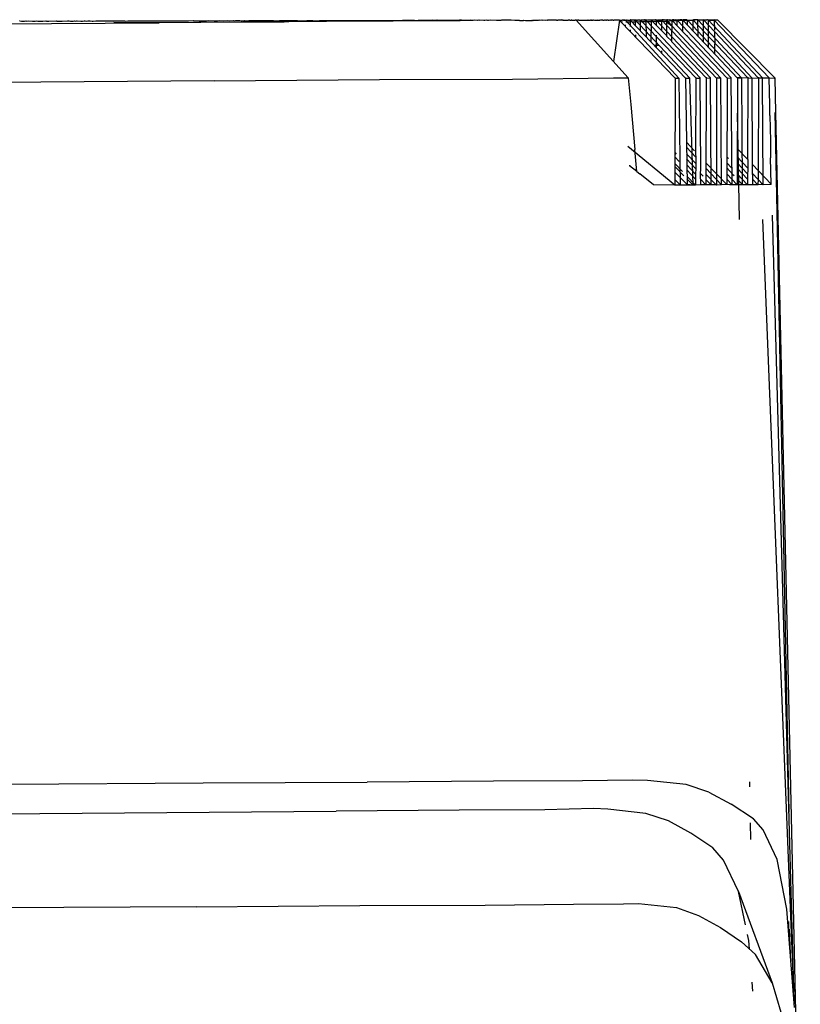
# Model space of a CAD drawing. Units: metres. Extents: x 8.2 to 34.9, y -4.2 to 12.7.
# Drawn here: x 34.7 to 34.9, y -1.3 to -1.1 of the extents above; entities that cross this region are included whole.
import ezdxf

# ---------------------------------------------------------------- set-up
doc = ezdxf.new("R2010")
doc.units = ezdxf.units.M
doc.layers.add('Edges', color=7, linetype='Continuous')

# ---------------------------------------------------------------- blocks, each defined once
blk = doc.blocks.new('f150ls')
at = {"layer": 'Edges'}
for p, q in [((8.35099, -0.34661), (8.35117, -0.34659)), ((8.35117, -0.34659), (8.35177, -0.34661)), ((8.35789, -0.3466), (8.35811, -0.34658)), ((8.35811, -0.34658), (8.35818, -0.3466)), ((8.35983, -0.34659), (8.35987, -0.34657)), ((8.35987, -0.34657), (8.35991, -0.34659)), ((8.35991, -0.34659), (8.36006, -0.34659)), ((8.36006, -0.34659), (8.36056, -0.34658)), ((8.36056, -0.34658), (8.36081, -0.34659)), ((8.36081, -0.34659), (8.36142, -0.34658)), ((8.36142, -0.34658), (8.36161, -0.34658)), ((8.36161, -0.34658), (8.3634, -0.34659)), ((8.3634, -0.34659), (8.36372, -0.34657)), ((8.36372, -0.34657), (8.36408, -0.34658)), ((8.36408, -0.34658), (8.36447, -0.34659)), ((8.36462, -0.34661), (8.36536, -0.34658)), ((8.36536, -0.34658), (8.36678, -0.34658)), ((8.36678, -0.34658), (8.36731, -0.34658)), ((8.36731, -0.34658), (8.36749, -0.34657)), ((8.36749, -0.34657), (8.36804, -0.34659)), ((8.36804, -0.34659), (8.36879, -0.34656)), ((8.36879, -0.34656), (8.36889, -0.34657)), ((8.36889, -0.34657), (8.36933, -0.34658)), ((8.36933, -0.34658), (8.36964, -0.34657)), ((8.36964, -0.34657), (8.37026, -0.34657)), ((8.37026, -0.34657), (8.37059, -0.34656)), ((8.37059, -0.34656), (8.37064, -0.34658)), ((8.37064, -0.34658), (8.3711, -0.34657)), ((8.3711, -0.34657), (8.37132, -0.34658)), ((8.37132, -0.34658), (8.37277, -0.34655)), ((8.37459, -0.34657), (8.37277, -0.34655)), ((8.37459, -0.34657), (8.37514, -0.34661)), ((8.37572, -0.34656), (8.37514, -0.34661)), ((8.37597, -0.34657), (8.37572, -0.34656)), ((8.37675, -0.34656), (8.37597, -0.34657)), ((8.3773, -0.34655), (8.37675, -0.34656)), ((8.37769, -0.3466), (8.3773, -0.34655)), ((8.37794, -0.34655), (8.37769, -0.3466)), ((8.37801, -0.34657), (8.37794, -0.34655)), ((8.37816, -0.34655), (8.37801, -0.34657)), ((8.37859, -0.34656), (8.37816, -0.34655)), ((8.3791, -0.34656), (8.37859, -0.34656)), ((8.37954, -0.3466), (8.3791, -0.34656)), ((8.38115, -0.34656), (8.37954, -0.3466)), ((8.38141, -0.34659), (8.38115, -0.34656)), ((8.38154, -0.34655), (8.38141, -0.34659)), ((8.38186, -0.34655), (8.38154, -0.34655)), ((8.38368, -0.34658), (8.38166, -0.34664)), ((8.38242, -0.34656), (8.38186, -0.34655)), ((8.38323, -0.34653), (8.38242, -0.34656)), ((8.38368, -0.34658), (8.38323, -0.34653)), ((8.3839, -0.34655), (8.38368, -0.34658)), ((8.38428, -0.34658), (8.3839, -0.34655)), ((8.38443, -0.34655), (8.38428, -0.34658)), ((8.38455, -0.34657), (8.38443, -0.34655)), ((8.38472, -0.34655), (8.38455, -0.34657)), ((8.38534, -0.34657), (8.38472, -0.34655)), ((8.3855, -0.34658), (8.38534, -0.34657)), ((8.3857, -0.34655), (8.3855, -0.34658)), ((8.38591, -0.34657), (8.3857, -0.34655)), ((8.38606, -0.34657), (8.38591, -0.34657)), ((8.38631, -0.34655), (8.38606, -0.34657)), ((8.38731, -0.34657), (8.38631, -0.34655)), ((8.38794, -0.34657), (8.38731, -0.34657)), ((8.38805, -0.34654), (8.38794, -0.34657)), ((8.38957, -0.34652), (8.38805, -0.34654)), ((8.39015, -0.34657), (8.38957, -0.34652)), ((8.39048, -0.34658), (8.39015, -0.34657)), ((8.39058, -0.34656), (8.39048, -0.34658)), ((8.39083, -0.34658), (8.39058, -0.34656)), ((8.39083, -0.34658), (8.39113, -0.34656)), ((8.39113, -0.34656), (8.39148, -0.34657)), ((8.39148, -0.34657), (8.39153, -0.34653)), ((8.39153, -0.34653), (8.39176, -0.34657)), ((8.39176, -0.34657), (8.39216, -0.34656)), ((8.39216, -0.34656), (8.39251, -0.34656)), ((8.39251, -0.34656), (8.39263, -0.34657)), ((8.39263, -0.34657), (8.39267, -0.34656)), ((8.39267, -0.34656), (8.39272, -0.34656)), ((8.39272, -0.34656), (8.39275, -0.34657)), ((8.39275, -0.34657), (8.39279, -0.34656)), ((8.39289, -0.34656), (8.39279, -0.34656)), ((8.39289, -0.34656), (8.39298, -0.34656)), ((8.39304, -0.34656), (8.39298, -0.34656)), ((8.39309, -0.34656), (8.39304, -0.34656)), ((8.39313, -0.34656), (8.39309, -0.34656)), ((8.39316, -0.34656), (8.39313, -0.34656)), ((8.39329, -0.34656), (8.39316, -0.34656)), ((8.39338, -0.34656), (8.39329, -0.34656)), ((8.39341, -0.34656), (8.39338, -0.34656)), ((8.39344, -0.34656), (8.39341, -0.34656)), ((8.3935, -0.34656), (8.39344, -0.34656)), ((8.39378, -0.34656), (8.3935, -0.34656)), ((8.394, -0.34652), (8.39378, -0.34656)), ((8.39403, -0.34656), (8.394, -0.34652)), ((8.3942, -0.34652), (8.39403, -0.34656)), ((8.39434, -0.34656), (8.3942, -0.34652)), ((8.39441, -0.34655), (8.39434, -0.34656)), ((8.3949, -0.34656), (8.39441, -0.34655)), ((8.39513, -0.34655), (8.3949, -0.34656)), ((8.39518, -0.34656), (8.39513, -0.34655)), ((8.39524, -0.34655), (8.39518, -0.34656)), ((8.39529, -0.34655), (8.39524, -0.34655)), ((8.39541, -0.34655), (8.39529, -0.34655)), ((8.39557, -0.34655), (8.39541, -0.34655)), ((8.39563, -0.34655), (8.39557, -0.34655)), ((8.39595, -0.34655), (8.39563, -0.34655)), ((8.39598, -0.34655), (8.39595, -0.34655)), ((8.39648, -0.34655), (8.39598, -0.34655)), ((8.39657, -0.34653), (8.39648, -0.34655)), ((8.39657, -0.34653), (8.39666, -0.34652)), ((8.39666, -0.34652), (8.39672, -0.34652)), ((8.39672, -0.34652), (8.39675, -0.34653)), ((8.39675, -0.34653), (8.39681, -0.34653)), ((8.39684, -0.34655), (8.39681, -0.34653)), ((8.39693, -0.34652), (8.39684, -0.34655)), ((8.39701, -0.34651), (8.39693, -0.34652)), ((8.39719, -0.34652), (8.39701, -0.34651)), ((8.39724, -0.34652), (8.39719, -0.34652)), ((8.39737, -0.34649), (8.39724, -0.34652)), ((8.39737, -0.34649), (8.39746, -0.34652)), ((8.39748, -0.34654), (8.39746, -0.34652)), ((8.39765, -0.34653), (8.39748, -0.34654)), ((8.39765, -0.34653), (8.39773, -0.34653)), ((8.39773, -0.34653), (8.39779, -0.34652)), ((8.39779, -0.34652), (8.39792, -0.34652)), ((8.39792, -0.34652), (8.39805, -0.34653)), ((8.39805, -0.34653), (8.39809, -0.34653)), ((8.39809, -0.34653), (8.39836, -0.34653)), ((8.39836, -0.34653), (8.39839, -0.34653)), ((8.39866, -0.34652), (8.39839, -0.34653)), ((8.39866, -0.34652), (8.39871, -0.34651)), ((8.39871, -0.34651), (8.39884, -0.34651)), ((8.39884, -0.34651), (8.39888, -0.34651)), ((8.39892, -0.34653), (8.39888, -0.34651)), ((8.39897, -0.34652), (8.39892, -0.34653)), ((8.39897, -0.34652), (8.39904, -0.34652)), ((8.39904, -0.34652), (8.39911, -0.34651)), ((8.39911, -0.34651), (8.39918, -0.34651)), ((8.39918, -0.34651), (8.39922, -0.34653)), ((8.39922, -0.34653), (8.39927, -0.34652)), ((8.39927, -0.34652), (8.39933, -0.34653)), ((8.39933, -0.34653), (8.39938, -0.34653)), ((8.39938, -0.34653), (8.39944, -0.34651)), ((8.39944, -0.34651), (8.39947, -0.34653)), ((8.39947, -0.34653), (8.3995, -0.34653)), ((8.39954, -0.34652), (8.3995, -0.34653)), ((8.39963, -0.34653), (8.39954, -0.34652)), ((8.39963, -0.34653), (8.39967, -0.34651)), ((8.40772, -0.35547), (8.39963, -0.34653)), ((8.39967, -0.34651), (8.39973, -0.34653)), ((8.39973, -0.34653), (8.39977, -0.34652)), ((8.39977, -0.34652), (8.39981, -0.3465)), ((8.39981, -0.3465), (8.39987, -0.34652)), ((8.40003, -0.34653), (8.39987, -0.34652)), ((8.40003, -0.34653), (8.40006, -0.34652)), ((8.40006, -0.34652), (8.40015, -0.34653)), ((8.40015, -0.34653), (8.40021, -0.34653)), ((8.40021, -0.34653), (8.40025, -0.34653)), ((8.40025, -0.34653), (8.40034, -0.34652)), ((8.40034, -0.34652), (8.40051, -0.34654)), ((8.40051, -0.34654), (8.40054, -0.34654)), ((8.40054, -0.34654), (8.40057, -0.34654)), ((8.40057, -0.34654), (8.40063, -0.34654)), ((8.40063, -0.34654), (8.40071, -0.34654)), ((8.40071, -0.34654), (8.40077, -0.34654)), ((8.40077, -0.34654), (8.40082, -0.34654)), ((8.40082, -0.34654), (8.40089, -0.34654)), ((8.40089, -0.34654), (8.40092, -0.34654)), ((8.40092, -0.34654), (8.40097, -0.34652)), ((8.40097, -0.34652), (8.40101, -0.34652)), ((8.40101, -0.34652), (8.40106, -0.34654)), ((8.40106, -0.34654), (8.40113, -0.34654)), ((8.40113, -0.34654), (8.40124, -0.34652)), ((8.40124, -0.34652), (8.4013, -0.34654)), ((8.4013, -0.34654), (8.40134, -0.34653)), ((8.40134, -0.34653), (8.40139, -0.34654)), ((8.40139, -0.34654), (8.40143, -0.34649)), ((8.40139, -0.34654), (8.40143, -0.34653)), ((8.40143, -0.34649), (8.4015, -0.34653)), ((8.40143, -0.34653), (8.4015, -0.34653)), ((8.4015, -0.34653), (8.40156, -0.34653)), ((8.40156, -0.34653), (8.40159, -0.34652)), ((8.40159, -0.34652), (8.40173, -0.34651)), ((8.40173, -0.34651), (8.40179, -0.34653)), ((8.40179, -0.34653), (8.40184, -0.3465)), ((8.40184, -0.3465), (8.4019, -0.34653)), ((8.4019, -0.34653), (8.40195, -0.34654)), ((8.40195, -0.34654), (8.40199, -0.34652)), ((8.40199, -0.34652), (8.40204, -0.34654)), ((8.40204, -0.34654), (8.40207, -0.34648)), ((8.40204, -0.34654), (8.40214, -0.34654)), ((8.40207, -0.34648), (8.4021, -0.34648)), ((8.4021, -0.34648), (8.40214, -0.34654)), ((8.40214, -0.34654), (8.4022, -0.34651)), ((8.4022, -0.34651), (8.40226, -0.34652)), ((8.40226, -0.34652), (8.40234, -0.3465)), ((8.40234, -0.3465), (8.4025, -0.34654)), ((8.4025, -0.34654), (8.40254, -0.34651)), ((8.40254, -0.34651), (8.40261, -0.34654)), ((8.40261, -0.34654), (8.40264, -0.34652)), ((8.40264, -0.34652), (8.4027, -0.34652)), ((8.4027, -0.34652), (8.40277, -0.34652)), ((8.40277, -0.34652), (8.40282, -0.34651)), ((8.40282, -0.34651), (8.40285, -0.34654)), ((8.40285, -0.34654), (8.40294, -0.34651)), ((8.40294, -0.34651), (8.40296, -0.34654)), ((8.40296, -0.34654), (8.40299, -0.34652)), ((8.40299, -0.34652), (8.40304, -0.3465)), ((8.40304, -0.3465), (8.40307, -0.34654)), ((8.40307, -0.34654), (8.40313, -0.34653)), ((8.40313, -0.34653), (8.40316, -0.34653)), ((8.40316, -0.34653), (8.40332, -0.34653)), ((8.40338, -0.34652), (8.40332, -0.34653)), ((8.40342, -0.34648), (8.40338, -0.34652)), ((8.40347, -0.34651), (8.40342, -0.34648)), ((8.40351, -0.34653), (8.40347, -0.34651)), ((8.40358, -0.34652), (8.40351, -0.34653)), ((8.40363, -0.34652), (8.40358, -0.34652)), ((8.40371, -0.34652), (8.40363, -0.34652)), ((8.40377, -0.34652), (8.40371, -0.34652)), ((8.40377, -0.34652), (8.40387, -0.34651)), ((8.40387, -0.34651), (8.40393, -0.34651)), ((8.40393, -0.34651), (8.40405, -0.3465)), ((8.40405, -0.3465), (8.40407, -0.34652)), ((8.40407, -0.34652), (8.4042, -0.3465)), ((8.4042, -0.3465), (8.40422, -0.34654)), ((8.40422, -0.34654), (8.40428, -0.34651)), ((8.40428, -0.34651), (8.40433, -0.34652)), ((8.40433, -0.34652), (8.40442, -0.3465)), ((8.40442, -0.3465), (8.40454, -0.3465)), ((8.40454, -0.3465), (8.4046, -0.34652)), ((8.4046, -0.34652), (8.40464, -0.34652)), ((8.40464, -0.34652), (8.40467, -0.34652)), ((8.40467, -0.34652), (8.4047, -0.34651)), ((8.4047, -0.34651), (8.40473, -0.34648)), ((8.40473, -0.34648), (8.4048, -0.34651)), ((8.4048, -0.34651), (8.40497, -0.3465)), ((8.40497, -0.3465), (8.405, -0.34654)), ((8.405, -0.34654), (8.40507, -0.34654)), ((8.40519, -0.34652), (8.40507, -0.34654)), ((8.40522, -0.34652), (8.40519, -0.34652)), ((8.40526, -0.34651), (8.40522, -0.34652)), ((8.40532, -0.34651), (8.40526, -0.34651)), ((8.40538, -0.34649), (8.40532, -0.34651)), ((8.40538, -0.34649), (8.4054, -0.34652)), ((8.4054, -0.34652), (8.40548, -0.34652)), ((8.40635, -0.34655), (8.40543, -0.35295)), ((8.40556, -0.34652), (8.40548, -0.34652)), ((8.40562, -0.34652), (8.40556, -0.34652)), ((8.40568, -0.34652), (8.40562, -0.34652)), ((8.40599, -0.34652), (8.40568, -0.34652)), ((8.40604, -0.34651), (8.40599, -0.34652)), ((8.40615, -0.34651), (8.40604, -0.34651)), ((8.40623, -0.34651), (8.40615, -0.34651)), ((8.40629, -0.34651), (8.40623, -0.34651)), ((8.40635, -0.34655), (8.40629, -0.34651)), ((8.40629, -0.34651), (8.40632, -0.34651)), ((8.40632, -0.34651), (8.40639, -0.34652)), ((8.40632, -0.34651), (8.40635, -0.34655)), ((8.40635, -0.34655), (8.40639, -0.34652)), ((8.40635, -0.34655), (8.40659, -0.3468)), ((8.40639, -0.34652), (8.40642, -0.34651)), ((8.40642, -0.34651), (8.40648, -0.34651)), ((8.40648, -0.34651), (8.40652, -0.34653)), ((8.40648, -0.34651), (8.40654, -0.34655)), ((8.40652, -0.34653), (8.40657, -0.34652)), ((8.40657, -0.34652), (8.40661, -0.34652)), ((8.40661, -0.34652), (8.40667, -0.34652)), ((8.40667, -0.34652), (8.40671, -0.34652)), ((8.40671, -0.34652), (8.40675, -0.34652)), ((8.40675, -0.34652), (8.4068, -0.34652)), ((8.40686, -0.34652), (8.4068, -0.34652)), ((8.4069, -0.34652), (8.40686, -0.34652)), ((8.40696, -0.34652), (8.4069, -0.34652)), ((8.407, -0.3465), (8.40696, -0.34652)), ((8.40696, -0.34652), (8.40703, -0.34652)), ((8.40703, -0.34652), (8.407, -0.3465)), ((8.40709, -0.34649), (8.40703, -0.34652)), ((8.40703, -0.34652), (8.40708, -0.34652)), ((8.40713, -0.34655), (8.40708, -0.34652)), ((8.40708, -0.34652), (8.40711, -0.34653)), ((8.40713, -0.34655), (8.40709, -0.34649)), ((8.40711, -0.34653), (8.40723, -0.34648)), ((8.40711, -0.34653), (8.40713, -0.34655)), ((8.40713, -0.34655), (8.40717, -0.34651)), ((8.40717, -0.34651), (8.40723, -0.34655)), ((8.40723, -0.34648), (8.40723, -0.34666)), ((8.40723, -0.34648), (8.41563, -0.35556)), ((8.40723, -0.34655), (8.4073, -0.34655)), ((8.4073, -0.34655), (8.40737, -0.34652)), ((8.40737, -0.34652), (8.40741, -0.34652)), ((8.40741, -0.34652), (8.40743, -0.3465)), ((8.40743, -0.3465), (8.40749, -0.34652)), ((8.40749, -0.34652), (8.40752, -0.3465)), ((8.40752, -0.3465), (8.4076, -0.34651)), ((8.4076, -0.34651), (8.40765, -0.34651)), ((8.40765, -0.34651), (8.4077, -0.34651)), ((8.4077, -0.34651), (8.40773, -0.34651)), ((8.40773, -0.34651), (8.40783, -0.34652)), ((8.40783, -0.34652), (8.40787, -0.34651)), ((8.40787, -0.34651), (8.40794, -0.34652)), ((8.40794, -0.34652), (8.40798, -0.3465)), ((8.40798, -0.3465), (8.40803, -0.34655)), ((8.40803, -0.34655), (8.40807, -0.3465)), ((8.40803, -0.34655), (8.40809, -0.34653)), ((8.40803, -0.34655), (8.40803, -0.34751)), ((8.40803, -0.34655), (8.41661, -0.35553)), ((8.40813, -0.3465), (8.40807, -0.3465)), ((8.40809, -0.34653), (8.40813, -0.3465)), ((8.40818, -0.34651), (8.40813, -0.3465)), ((8.40824, -0.34651), (8.40818, -0.34651)), ((8.40828, -0.34651), (8.40824, -0.34651)), ((8.40835, -0.34651), (8.40828, -0.34651)), ((8.40841, -0.34651), (8.40835, -0.34651)), ((8.40847, -0.34652), (8.40841, -0.34651)), ((8.4085, -0.34652), (8.40847, -0.34652)), ((8.40857, -0.34652), (8.4085, -0.34652)), ((8.40863, -0.34652), (8.40857, -0.34652)), ((8.40863, -0.34652), (8.40868, -0.34652)), ((8.40871, -0.34651), (8.40868, -0.34652)), ((8.40876, -0.34652), (8.40871, -0.34651)), ((8.40879, -0.3465), (8.40876, -0.34652)), ((8.40876, -0.34652), (8.4088, -0.34653)), ((8.40879, -0.3465), (8.4088, -0.34736)), ((8.40879, -0.3465), (8.41728, -0.35555)), ((8.4088, -0.34653), (8.40883, -0.3465)), ((8.40883, -0.3465), (8.40886, -0.3465)), ((8.40886, -0.3465), (8.40893, -0.3465)), ((8.40893, -0.3465), (8.40897, -0.34649)), ((8.40897, -0.34649), (8.40901, -0.34652)), ((8.40901, -0.34652), (8.40909, -0.34652)), ((8.40909, -0.34652), (8.40916, -0.34652)), ((8.40916, -0.34652), (8.40923, -0.3465)), ((8.40923, -0.3465), (8.40927, -0.3465)), ((8.40927, -0.3465), (8.40937, -0.3465)), ((8.40937, -0.3465), (8.4094, -0.3465)), ((8.4094, -0.3465), (8.40945, -0.3465)), ((8.40945, -0.3465), (8.40948, -0.3465)), ((8.40948, -0.3465), (8.40953, -0.3465)), ((8.40953, -0.3465), (8.40957, -0.3465)), ((8.40957, -0.3465), (8.40959, -0.34652)), ((8.40959, -0.34652), (8.40975, -0.34651)), ((8.40959, -0.34652), (8.40959, -0.34818)), ((8.40959, -0.34652), (8.40979, -0.34673)), ((8.40962, -0.34652), (8.4097, -0.34651)), ((8.40967, -0.34651), (8.4097, -0.34651)), ((8.40975, -0.34651), (8.4097, -0.34651)), ((8.40975, -0.34651), (8.40982, -0.34651)), ((8.40982, -0.34651), (8.40988, -0.3465)), ((8.40988, -0.3465), (8.40993, -0.3465)), ((8.40993, -0.3465), (8.40996, -0.3465)), ((8.40996, -0.3465), (8.41, -0.3465)), ((8.41, -0.3465), (8.41005, -0.3465)), ((8.41005, -0.3465), (8.41011, -0.3465)), ((8.41011, -0.3465), (8.41014, -0.3465)), ((8.41014, -0.3465), (8.41018, -0.3465)), ((8.41018, -0.3465), (8.41022, -0.3465)), ((8.41025, -0.34649), (8.41022, -0.3465)), ((8.41022, -0.3465), (8.41027, -0.34652)), ((8.41033, -0.3465), (8.41025, -0.34649)), ((8.41025, -0.34649), (8.4103, -0.34651)), ((8.41027, -0.34652), (8.41033, -0.3465)), ((8.41027, -0.34652), (8.4103, -0.34651)), ((8.4103, -0.34651), (8.41038, -0.34651)), ((8.41038, -0.34651), (8.41033, -0.3465)), ((8.41043, -0.34649), (8.41038, -0.34651)), ((8.41046, -0.34653), (8.41043, -0.34649)), ((8.41046, -0.34653), (8.41051, -0.3465)), ((8.41046, -0.34653), (8.41048, -0.34911)), ((8.41046, -0.34653), (8.41062, -0.34671)), ((8.41051, -0.3465), (8.41055, -0.3465)), ((8.41055, -0.3465), (8.4106, -0.34651)), ((8.4106, -0.34651), (8.41063, -0.3465)), ((8.41063, -0.3465), (8.41068, -0.34651)), ((8.41068, -0.34651), (8.41075, -0.3465)), ((8.41075, -0.3465), (8.41081, -0.3465)), ((8.41081, -0.3465), (8.41084, -0.34651)), ((8.41084, -0.34651), (8.41088, -0.34649)), ((8.41088, -0.34649), (8.41097, -0.3465)), ((8.41097, -0.3465), (8.411, -0.3465)), ((8.411, -0.3465), (8.41104, -0.3465)), ((8.41104, -0.3465), (8.41115, -0.3465)), ((8.41115, -0.3465), (8.41126, -0.34647)), ((8.41115, -0.3465), (8.41128, -0.34651)), ((8.41126, -0.34647), (8.41131, -0.34651)), ((8.41126, -0.34647), (8.41128, -0.34651)), ((8.41128, -0.34651), (8.41126, -0.34669)), ((8.41128, -0.34651), (8.41131, -0.34651)), ((8.41128, -0.34651), (8.41147, -0.34669)), ((8.41131, -0.34651), (8.41135, -0.34648)), ((8.41131, -0.34651), (8.41137, -0.3465)), ((8.41135, -0.34648), (8.41141, -0.3465)), ((8.41137, -0.3465), (8.41141, -0.3465)), ((8.41141, -0.3465), (8.41151, -0.3465)), ((8.41151, -0.3465), (8.41154, -0.3465)), ((8.41154, -0.3465), (8.41157, -0.34649)), ((8.41157, -0.34649), (8.41161, -0.3465)), ((8.41161, -0.3465), (8.41169, -0.34649)), ((8.41169, -0.34649), (8.41175, -0.3465)), ((8.41175, -0.3465), (8.41179, -0.3465)), ((8.41179, -0.3465), (8.41186, -0.34649)), ((8.41186, -0.34649), (8.41193, -0.3465)), ((8.41193, -0.3465), (8.41196, -0.34649)), ((8.41193, -0.3465), (8.412, -0.3465)), ((8.412, -0.3465), (8.41196, -0.34649)), ((8.41203, -0.34649), (8.412, -0.3465)), ((8.412, -0.3465), (8.41205, -0.34651)), ((8.41203, -0.34649), (8.41204, -0.34729)), ((8.41203, -0.34649), (8.41205, -0.34651)), ((8.41205, -0.34651), (8.41209, -0.3465)), ((8.41205, -0.34651), (8.42046, -0.3555)), ((8.41209, -0.3465), (8.41219, -0.34651)), ((8.41219, -0.34651), (8.41223, -0.34651)), ((8.41223, -0.34651), (8.41227, -0.34651)), ((8.41227, -0.34651), (8.41231, -0.3465)), ((8.41231, -0.3465), (8.41235, -0.3465)), ((8.41235, -0.3465), (8.41241, -0.34648)), ((8.41241, -0.34648), (8.41249, -0.3465)), ((8.41249, -0.3465), (8.41257, -0.3465)), ((8.41257, -0.3465), (8.4126, -0.34651)), ((8.4126, -0.34651), (8.41271, -0.34649)), ((8.41271, -0.34649), (8.41275, -0.3465)), ((8.41275, -0.3465), (8.4128, -0.3465)), ((8.4128, -0.3465), (8.41283, -0.3465)), ((8.41283, -0.3465), (8.41286, -0.3465)), ((8.41286, -0.3465), (8.41294, -0.3465)), ((8.41286, -0.3465), (8.41286, -0.34816)), ((8.41286, -0.3465), (8.42142, -0.35551)), ((8.41294, -0.3465), (8.41296, -0.34649)), ((8.41294, -0.3465), (8.41302, -0.3465)), ((8.41302, -0.3465), (8.41296, -0.34649)), ((8.41311, -0.34649), (8.41302, -0.3465)), ((8.41317, -0.3465), (8.41311, -0.34649)), ((8.41321, -0.34651), (8.41317, -0.3465)), ((8.41328, -0.3465), (8.41321, -0.34651)), ((8.41357, -0.34651), (8.41328, -0.3465)), ((8.41369, -0.3465), (8.41357, -0.34651)), ((8.41367, -0.34662), (8.41369, -0.3465)), ((8.41382, -0.3465), (8.41369, -0.3465)), ((8.41382, -0.34664), (8.41369, -0.3465)), ((8.41385, -0.34651), (8.41382, -0.3465)), ((8.41406, -0.34649), (8.41385, -0.34651)), ((8.41415, -0.34651), (8.41406, -0.34649)), ((8.41415, -0.34651), (8.41421, -0.3465)), ((8.41421, -0.3465), (8.41426, -0.34648)), ((8.41426, -0.34648), (8.4143, -0.34648)), ((8.4143, -0.34648), (8.41441, -0.34651)), ((8.41441, -0.34651), (8.41449, -0.34652)), ((8.41449, -0.34652), (8.41458, -0.3465)), ((8.41449, -0.34652), (8.42304, -0.35553)), ((8.41449, -0.34652), (8.41449, -0.34736)), ((8.41472, -0.34648), (8.41458, -0.3465)), ((8.41479, -0.3465), (8.41472, -0.34648)), ((8.41502, -0.34651), (8.41479, -0.3465)), ((8.41505, -0.34647), (8.41502, -0.34651)), ((8.41521, -0.34651), (8.41505, -0.34647)), ((8.4153, -0.34652), (8.41521, -0.34651)), ((8.41557, -0.34649), (8.4153, -0.34652)), ((8.4153, -0.34737), (8.4153, -0.34652)), ((8.41536, -0.34659), (8.4153, -0.34652)), ((8.41536, -0.34659), (8.4153, -0.34663)), ((8.4154, -0.34663), (8.41536, -0.34659)), ((8.4156, -0.34651), (8.41557, -0.34649)), ((8.4157, -0.34648), (8.4156, -0.34651)), ((8.41592, -0.34648), (8.4157, -0.34648)), ((8.41603, -0.34648), (8.41592, -0.34648)), ((8.41603, -0.34648), (8.41612, -0.34647)), ((8.41612, -0.34647), (8.41622, -0.34646)), ((8.41612, -0.34647), (8.41616, -0.34651)), ((8.41614, -0.34651), (8.41612, -0.34647)), ((8.41616, -0.34658), (8.41612, -0.34661)), ((8.41614, -0.34651), (8.41622, -0.34646)), ((8.41616, -0.34651), (8.41614, -0.34651)), ((8.41634, -0.34649), (8.41616, -0.34651)), ((8.41616, -0.34651), (8.41616, -0.34658)), ((8.41616, -0.34651), (8.41622, -0.34657)), ((8.41634, -0.34649), (8.41622, -0.34646)), ((8.41625, -0.34661), (8.41622, -0.34657)), ((8.41698, -0.34658), (8.41625, -0.34661)), ((8.41645, -0.34648), (8.41634, -0.34649)), ((8.41649, -0.34648), (8.41645, -0.34648)), ((8.41656, -0.34647), (8.41649, -0.34648)), ((8.4166, -0.3465), (8.41656, -0.34647)), ((8.41664, -0.34647), (8.4166, -0.3465)), ((8.41679, -0.34648), (8.41664, -0.34647)), ((8.41679, -0.34648), (8.41692, -0.34651)), ((8.41692, -0.34651), (8.41773, -0.34649)), ((8.41692, -0.34732), (8.41692, -0.34651)), ((8.41692, -0.34651), (8.41775, -0.34651)), ((8.41696, -0.34656), (8.41692, -0.34651)), ((8.41773, -0.34657), (8.41696, -0.34656)), ((8.41698, -0.34658), (8.41696, -0.34656)), ((8.41773, -0.34657), (8.41698, -0.34658)), ((8.42531, -0.35552), (8.41698, -0.34658)), ((8.41773, -0.34649), (8.41773, -0.34654)), ((8.41773, -0.34649), (8.41782, -0.3465)), ((8.41773, -0.34654), (8.41773, -0.34657)), ((8.41779, -0.34654), (8.41773, -0.34657)), ((8.41773, -0.34654), (8.41779, -0.34654)), ((8.41773, -0.34657), (8.41773, -0.34817)), ((8.41781, -0.34657), (8.41773, -0.34657)), ((8.41775, -0.34651), (8.41782, -0.3465)), ((8.41841, -0.3465), (8.41779, -0.34654)), ((8.42625, -0.35548), (8.41779, -0.34654)), ((8.41841, -0.3465), (8.41781, -0.34657)), ((8.41841, -0.3465), (8.41782, -0.3465)), ((8.41852, -0.34649), (8.41841, -0.3465)), ((8.41852, -0.34653), (8.41849, -0.34649)), ((8.41852, -0.34653), (8.41852, -0.34649)), ((8.41854, -0.34902), (8.41852, -0.34653)), ((8.41858, -0.34655), (8.41852, -0.34653)), ((8.41935, -0.34646), (8.41858, -0.34655)), ((8.41935, -0.34651), (8.41858, -0.34655)), ((8.42692, -0.35552), (8.41858, -0.34655)), ((8.41935, -0.34646), (8.41934, -0.34987)), ((8.41935, -0.34646), (8.4194, -0.34651)), ((8.41935, -0.34651), (8.41938, -0.34649)), ((8.4195, -0.34651), (8.41935, -0.34651)), ((8.41935, -0.34651), (8.41942, -0.34653)), ((8.4194, -0.34651), (8.41939, -0.34646)), ((8.4194, -0.34651), (8.41948, -0.34649)), ((8.4194, -0.34651), (8.41942, -0.34653)), ((8.41942, -0.34653), (8.42786, -0.35546)), ((8.41952, -0.34653), (8.41948, -0.34649)), ((8.41954, -0.34655), (8.4195, -0.34651)), ((8.41952, -0.34653), (8.41992, -0.3465)), ((8.41992, -0.3465), (8.41954, -0.34655)), ((8.41995, -0.3465), (8.41992, -0.3465)), ((8.42003, -0.34646), (8.41995, -0.3465)), ((8.42015, -0.34651), (8.42003, -0.34646)), ((8.42854, -0.35548), (8.42015, -0.34651)), ((8.42016, -0.34717), (8.42018, -0.34653)), ((8.42103, -0.34648), (8.42018, -0.34653)), ((8.42018, -0.34653), (8.42103, -0.34652)), ((8.42103, -0.34648), (8.4215, -0.34648)), ((8.42103, -0.34652), (8.42103, -0.34648)), ((8.42103, -0.34652), (8.4215, -0.34648)), ((8.42955, -0.3555), (8.42103, -0.34652)), ((8.42103, -0.34652), (8.42107, -0.34809)), ((8.4215, -0.34648), (8.42158, -0.34648)), ((8.42158, -0.34648), (8.4305, -0.35551)), ((8.29734, -0.34715), (8.33496, -0.34693)), ((8.31334, -0.34669), (8.31336, -0.34665)), ((8.31336, -0.34665), (8.31361, -0.34668)), ((8.31361, -0.34668), (8.31391, -0.34667)), ((8.31391, -0.34667), (8.31395, -0.34667)), ((8.31395, -0.34667), (8.3141, -0.34667)), ((8.3141, -0.34667), (8.31429, -0.34666)), ((8.31429, -0.34666), (8.31442, -0.34668)), ((8.31442, -0.34668), (8.31477, -0.34666)), ((8.31477, -0.34666), (8.31535, -0.34668)), ((8.31535, -0.34668), (8.31553, -0.34667)), ((8.31553, -0.34667), (8.31573, -0.34668)), ((8.31573, -0.34668), (8.31594, -0.34666)), ((8.31594, -0.34666), (8.31616, -0.34668)), ((8.31616, -0.34668), (8.31685, -0.34669)), ((8.31685, -0.34669), (8.31694, -0.34667)), ((8.31694, -0.34667), (8.31739, -0.34666)), ((8.31739, -0.34666), (8.31749, -0.34668)), ((8.31749, -0.34668), (8.31757, -0.34669)), ((8.31757, -0.34669), (8.31769, -0.34668)), ((8.31769, -0.34668), (8.31787, -0.34669)), ((8.31787, -0.34669), (8.31908, -0.34666)), ((8.31908, -0.34666), (8.31913, -0.34667)), ((8.31913, -0.34667), (8.31995, -0.34668)), ((8.31995, -0.34668), (8.32074, -0.34666)), ((8.32074, -0.34666), (8.32078, -0.34665)), ((8.32078, -0.34665), (8.32104, -0.34665)), ((8.32104, -0.34665), (8.32122, -0.34667)), ((8.32122, -0.34667), (8.32164, -0.34667)), ((8.32164, -0.34667), (8.32185, -0.34666)), ((8.32185, -0.34666), (8.32194, -0.34667)), ((8.32194, -0.34667), (8.32197, -0.34667)), ((8.32197, -0.34667), (8.32218, -0.34666)), ((8.32218, -0.34666), (8.32224, -0.34665)), ((8.32224, -0.34665), (8.32284, -0.34668)), ((8.32284, -0.34668), (8.32311, -0.34668)), ((8.32311, -0.34668), (8.32335, -0.34665)), ((8.32335, -0.34665), (8.3235, -0.34666)), ((8.3235, -0.34666), (8.3237, -0.34667)), ((8.3237, -0.34667), (8.32393, -0.34665)), ((8.32393, -0.34665), (8.32407, -0.34666)), ((8.32407, -0.34666), (8.32422, -0.34663)), ((8.32422, -0.34663), (8.32428, -0.34665)), ((8.32428, -0.34665), (8.32461, -0.34667)), ((8.32461, -0.34667), (8.32474, -0.34667)), ((8.32474, -0.34667), (8.32513, -0.34666)), ((8.32513, -0.34666), (8.32546, -0.34665)), ((8.32546, -0.34665), (8.32594, -0.34666)), ((8.32594, -0.34666), (8.32734, -0.34663)), ((8.32734, -0.34663), (8.3275, -0.34665)), ((8.3275, -0.34665), (8.32781, -0.34664)), ((8.32781, -0.34664), (8.32789, -0.34665)), ((8.32789, -0.34665), (8.32796, -0.34667)), ((8.32796, -0.34667), (8.32805, -0.34666)), ((8.32796, -0.3469), (8.35438, -0.34677)), ((8.32805, -0.34666), (8.32923, -0.34665)), ((8.32923, -0.34665), (8.32948, -0.34665)), ((8.32948, -0.34665), (8.32958, -0.34666)), ((8.32958, -0.34666), (8.32971, -0.34667)), ((8.32971, -0.34667), (8.33013, -0.34664)), ((8.33013, -0.34664), (8.33128, -0.34664)), ((8.33128, -0.34664), (8.33137, -0.34666)), ((8.33137, -0.34666), (8.33145, -0.34664)), ((8.33145, -0.34664), (8.3322, -0.34666)), ((8.3322, -0.34666), (8.3323, -0.34664)), ((8.3323, -0.34664), (8.33234, -0.34665)), ((8.33234, -0.34665), (8.33267, -0.34664)), ((8.33267, -0.34664), (8.3327, -0.34666)), ((8.3327, -0.34666), (8.33423, -0.34662)), ((8.33423, -0.34662), (8.33498, -0.34665)), ((8.35438, -0.34677), (8.33496, -0.34693)), ((8.33498, -0.34665), (8.3351, -0.34664)), ((8.3351, -0.34664), (8.33671, -0.34664)), ((8.33671, -0.34664), (8.33683, -0.34663)), ((8.33683, -0.34663), (8.33737, -0.34663)), ((8.33737, -0.34663), (8.3375, -0.34664)), ((8.3375, -0.34664), (8.33783, -0.34663)), ((8.33783, -0.34663), (8.33792, -0.34664)), ((8.33792, -0.34664), (8.33795, -0.34663)), ((8.33795, -0.34663), (8.33814, -0.34664)), ((8.33814, -0.34664), (8.33901, -0.34664)), ((8.33901, -0.34664), (8.33918, -0.34663)), ((8.33918, -0.34663), (8.33954, -0.34663)), ((8.33954, -0.34663), (8.34023, -0.34661)), ((8.34023, -0.34661), (8.34031, -0.34664)), ((8.34031, -0.34664), (8.34063, -0.34664)), ((8.34063, -0.34664), (8.34073, -0.34663)), ((8.34073, -0.34663), (8.34192, -0.34662)), ((8.34192, -0.34662), (8.34203, -0.34662)), ((8.34203, -0.34662), (8.34208, -0.34663)), ((8.34208, -0.34663), (8.34216, -0.34663)), ((8.34216, -0.34663), (8.34222, -0.34664)), ((8.34222, -0.34664), (8.34231, -0.34662)), ((8.34231, -0.34662), (8.34259, -0.34661)), ((8.34259, -0.34661), (8.34348, -0.34662)), ((8.34348, -0.34662), (8.344, -0.34663)), ((8.344, -0.34663), (8.34426, -0.3466)), ((8.34426, -0.3466), (8.34501, -0.34662)), ((8.34501, -0.34662), (8.34557, -0.34661)), ((8.34557, -0.34661), (8.34584, -0.34663)), ((8.34584, -0.34663), (8.3465, -0.34661)), ((8.3465, -0.34661), (8.34662, -0.34662)), ((8.34662, -0.34662), (8.34682, -0.34661)), ((8.34682, -0.34661), (8.34751, -0.34661)), ((8.34751, -0.34661), (8.3477, -0.34664)), ((8.3477, -0.34664), (8.34777, -0.34662)), ((8.34777, -0.34662), (8.34814, -0.34661)), ((8.34814, -0.34661), (8.34831, -0.34662)), ((8.34831, -0.34662), (8.34877, -0.34662)), ((8.34877, -0.34662), (8.34892, -0.3466)), ((8.34892, -0.3466), (8.34973, -0.3466)), ((8.34973, -0.3466), (8.35064, -0.34661)), ((8.35064, -0.34661), (8.35099, -0.34661)), ((8.35177, -0.34661), (8.35205, -0.3466)), ((8.35205, -0.3466), (8.35212, -0.3466)), ((8.35212, -0.3466), (8.35225, -0.34661)), ((8.35225, -0.34661), (8.35244, -0.34659)), ((8.35244, -0.34659), (8.35254, -0.34661)), ((8.35254, -0.34661), (8.35264, -0.34659)), ((8.35264, -0.34659), (8.35279, -0.34663)), ((8.35279, -0.34663), (8.35364, -0.3466)), ((8.35364, -0.3466), (8.35389, -0.34661)), ((8.35389, -0.34661), (8.3548, -0.3466)), ((8.35507, -0.34677), (8.35438, -0.34677)), ((8.3548, -0.3466), (8.35501, -0.3466)), ((8.35501, -0.3466), (8.35507, -0.3466)), ((8.35507, -0.3466), (8.35556, -0.3466)), ((8.36095, -0.34672), (8.35507, -0.34677)), ((8.35556, -0.3466), (8.35642, -0.3466)), ((8.35642, -0.3466), (8.35663, -0.34663)), ((8.35663, -0.34663), (8.35789, -0.3466)), ((8.35818, -0.3466), (8.35841, -0.3466)), ((8.35841, -0.3466), (8.35876, -0.3466)), ((8.35876, -0.3466), (8.3589, -0.34662)), ((8.3589, -0.34662), (8.35983, -0.34659)), ((8.38166, -0.34664), (8.36095, -0.34672)), ((8.36447, -0.34659), (8.36462, -0.34661)), ((8.40659, -0.3468), (8.41501, -0.35554)), ((8.40662, -0.34683), (8.40678, -0.3468)), ((8.40678, -0.3468), (8.40681, -0.34683)), ((8.40724, -0.34725), (8.40724, -0.34747)), ((8.40735, -0.34678), (8.40738, -0.34681)), ((8.40738, -0.34681), (8.40751, -0.34678)), ((8.40754, -0.34681), (8.40812, -0.3468)), ((8.40802, -0.34804), (8.40802, -0.34828)), ((8.40803, -0.3468), (8.40811, -0.34677)), ((8.40826, -0.34679), (8.4088, -0.34678)), ((8.4088, -0.34678), (8.40902, -0.34675)), ((8.40905, -0.34677), (8.40959, -0.34676)), ((8.40959, -0.34676), (8.40979, -0.34673)), ((8.40979, -0.34673), (8.40982, -0.34676)), ((8.40982, -0.34676), (8.41046, -0.34674)), ((8.40982, -0.34676), (8.41822, -0.35549)), ((8.41046, -0.34674), (8.41062, -0.34671)), ((8.41062, -0.34671), (8.41889, -0.3555)), ((8.41065, -0.34674), (8.41135, -0.34672)), ((8.41126, -0.34673), (8.41124, -0.34991)), ((8.41126, -0.34673), (8.41134, -0.34669)), ((8.41126, -0.34669), (8.41126, -0.34673)), ((8.41147, -0.34669), (8.4115, -0.34672)), ((8.4115, -0.34672), (8.41204, -0.34671)), ((8.4115, -0.34672), (8.41286, -0.34816)), ((8.41204, -0.34671), (8.4122, -0.34667)), ((8.41223, -0.3467), (8.41286, -0.34669)), ((8.41286, -0.34669), (8.413, -0.34664)), ((8.41304, -0.34668), (8.41355, -0.34668)), ((8.41367, -0.34662), (8.41355, -0.34668)), ((8.41355, -0.34668), (8.41369, -0.34667)), ((8.41355, -0.34668), (8.41449, -0.34742)), ((8.41367, -0.34662), (8.41369, -0.34667)), ((8.41369, -0.34667), (8.41382, -0.34664)), ((8.41371, -0.34905), (8.41369, -0.34667)), ((8.41385, -0.34667), (8.41382, -0.34664)), ((8.41385, -0.34667), (8.41411, -0.34666)), ((8.41449, -0.34736), (8.41385, -0.34667)), ((8.41426, -0.34663), (8.41411, -0.34666)), ((8.41428, -0.34666), (8.41426, -0.34663)), ((8.41441, -0.34665), (8.41428, -0.34666)), ((8.41449, -0.34661), (8.41441, -0.34665)), ((8.41441, -0.34665), (8.41449, -0.34665)), ((8.41449, -0.34736), (8.41449, -0.34822)), ((8.42207, -0.35551), (8.41449, -0.34742)), ((8.4153, -0.34663), (8.41461, -0.34665)), ((8.41617, -0.34661), (8.4154, -0.34663)), ((8.4154, -0.34663), (8.42369, -0.3555)), ((8.41612, -0.34661), (8.41611, -0.34823)), ((8.41625, -0.34661), (8.42467, -0.35551)), ((8.42018, -0.35076), (8.42016, -0.34731)), ((8.40882, -0.34883), (8.40882, -0.34911)), ((8.41205, -0.34884), (8.41206, -0.35041)), ((8.41286, -0.34816), (8.41371, -0.34896)), ((8.41371, -0.34905), (8.41449, -0.34978)), ((8.41449, -0.34988), (8.41449, -0.34822)), ((8.41693, -0.34909), (8.41693, -0.34892)), ((8.42107, -0.34828), (8.42113, -0.35025)), ((8.41172, -0.35042), (8.41246, -0.35041)), ((8.41177, -0.35047), (8.41206, -0.35046)), ((8.41206, -0.35041), (8.41206, -0.35046)), ((8.41206, -0.35046), (8.41246, -0.35041)), ((8.41206, -0.35046), (8.41207, -0.35078)), ((8.41249, -0.35044), (8.41257, -0.35041)), ((8.41249, -0.35044), (8.41258, -0.35044)), ((8.41449, -0.34988), (8.4198, -0.3555)), ((8.42115, -0.35179), (8.42113, -0.35025)), ((8.41286, -0.35127), (8.41286, -0.3516)), ((8.34348, -0.35595), (8.36916, -0.35572)), ((8.36916, -0.35572), (8.38978, -0.35566)), ((8.38978, -0.35566), (8.40541, -0.35549)), ((8.40541, -0.35549), (8.40772, -0.35547)), ((8.40772, -0.35547), (8.40813, -0.35962)), ((8.41501, -0.35554), (8.41495, -0.3721)), ((8.41507, -0.35551), (8.41501, -0.35554)), ((8.41507, -0.35551), (8.41551, -0.35555)), ((8.41563, -0.35556), (8.41551, -0.35555)), ((8.4158, -0.37212), (8.41563, -0.35556)), ((8.41666, -0.35554), (8.41661, -0.35553)), ((8.41661, -0.35553), (8.41683, -0.37201)), ((8.41666, -0.35554), (8.41717, -0.35552)), ((8.41728, -0.35555), (8.41717, -0.35552)), ((8.41776, -0.3721), (8.41728, -0.35555)), ((8.41822, -0.35549), (8.41816, -0.36726)), ((8.41828, -0.35554), (8.41822, -0.35549)), ((8.41828, -0.35554), (8.41874, -0.35554)), ((8.41889, -0.3555), (8.41874, -0.35554)), ((8.41895, -0.36963), (8.41889, -0.3555)), ((8.4198, -0.3555), (8.41976, -0.37208)), ((8.4199, -0.35548), (8.4198, -0.3555)), ((8.4199, -0.35548), (8.42037, -0.35551)), ((8.42046, -0.3555), (8.42037, -0.35551)), ((8.42058, -0.37209), (8.42046, -0.3555)), ((8.42142, -0.35551), (8.42138, -0.37211)), ((8.42151, -0.3555), (8.42142, -0.35551)), ((8.42151, -0.3555), (8.42195, -0.35549)), ((8.42207, -0.35551), (8.42195, -0.35549)), ((8.42218, -0.37208), (8.42207, -0.35551)), ((8.42304, -0.35553), (8.423, -0.37204)), ((8.42313, -0.35553), (8.42304, -0.35553)), ((8.42313, -0.35553), (8.42358, -0.3555)), ((8.42369, -0.3555), (8.42358, -0.3555)), ((8.42381, -0.37208), (8.42369, -0.3555)), ((8.42457, -0.3554), (8.4252, -0.35541)), ((8.42467, -0.35551), (8.42464, -0.36093)), ((8.42473, -0.35547), (8.42467, -0.35551)), ((8.42473, -0.35547), (8.42518, -0.35548)), ((8.42531, -0.35552), (8.42518, -0.35548)), ((8.4252, -0.35541), (8.42625, -0.35548)), ((8.42543, -0.37206), (8.42531, -0.35552)), ((8.42625, -0.35548), (8.42622, -0.36811)), ((8.42636, -0.35549), (8.42625, -0.35548)), ((8.42636, -0.35549), (8.42681, -0.35552)), ((8.42692, -0.35552), (8.42681, -0.35552)), ((8.42692, -0.35552), (8.42786, -0.35546)), ((8.42698, -0.36891), (8.42692, -0.35552)), ((8.4279, -0.3555), (8.42784, -0.3712)), ((8.42786, -0.35546), (8.4279, -0.3555)), ((8.42797, -0.35546), (8.4279, -0.3555)), ((8.42797, -0.35546), (8.42838, -0.35547)), ((8.42838, -0.35547), (8.42841, -0.3555)), ((8.42854, -0.35548), (8.42841, -0.3555)), ((8.42863, -0.37205), (8.42854, -0.35548)), ((8.42854, -0.35548), (8.42955, -0.3555)), ((8.42955, -0.3555), (8.42959, -0.3555)), ((8.42967, -0.35974), (8.42955, -0.3555)), ((8.42959, -0.3555), (8.43034, -0.35551)), ((8.4305, -0.35551), (8.43034, -0.35551)), ((8.4306, -0.36086), (8.4305, -0.35551)), ((8.34348, -0.35595), (8.02671, -0.35826)), ((8.40813, -0.35962), (8.40872, -0.36661)), ((8.42967, -0.36132), (8.42967, -0.35974)), ((8.42465, -0.36103), (8.42462, -0.36642)), ((8.42495, -0.37746), (8.42464, -0.36093)), ((8.42967, -0.36132), (8.42979, -0.36522)), ((8.43045, -0.36087), (8.4326, -0.46933)), ((8.4344, -0.53276), (8.4306, -0.36086)), ((8.41495, -0.3721), (8.40764, -0.36611)), ((8.41801, -0.3668), (8.41674, -0.36546)), ((8.41675, -0.36623), (8.41818, -0.36777)), ((8.42462, -0.36642), (8.42459, -0.37115)), ((8.42462, -0.36642), (8.42625, -0.36814)), ((8.42979, -0.36522), (8.42979, -0.36788)), ((8.40904, -0.37), (8.40872, -0.36661)), ((8.41496, -0.36775), (8.41559, -0.36843)), ((8.4152, -0.3673), (8.41497, -0.36706)), ((8.41817, -0.36873), (8.41676, -0.36724)), ((8.41818, -0.36777), (8.41814, -0.3721)), ((8.41816, -0.36726), (8.41818, -0.36777)), ((8.42301, -0.36775), (8.42325, -0.368)), ((8.42461, -0.36772), (8.42624, -0.36947)), ((8.42989, -0.37197), (8.42979, -0.36788)), ((8.40789, -0.36904), (8.40789, -0.3691)), ((8.40904, -0.37), (8.40789, -0.3691)), ((8.41613, -0.36998), (8.41496, -0.36875)), ((8.41496, -0.36922), (8.41636, -0.37066)), ((8.41677, -0.36802), (8.41817, -0.36951)), ((8.41816, -0.3704), (8.41679, -0.36896)), ((8.423, -0.37204), (8.41977, -0.36865)), ((8.41977, -0.36948), (8.42218, -0.37208)), ((8.42372, -0.36943), (8.423, -0.36867)), ((8.423, -0.36945), (8.42396, -0.37047)), ((8.4246, -0.36946), (8.42622, -0.3712)), ((8.42623, -0.37037), (8.42461, -0.36865)), ((8.42625, -0.36814), (8.42621, -0.37207)), ((8.42702, -0.37207), (8.42698, -0.36891)), ((8.42698, -0.36891), (8.42989, -0.37197)), ((8.40904, -0.37), (8.40951, -0.37034)), ((8.41162, -0.37205), (8.40951, -0.37034)), ((8.41683, -0.37201), (8.41495, -0.37013)), ((8.4168, -0.36973), (8.41815, -0.37119)), ((8.41814, -0.3721), (8.41681, -0.3707)), ((8.41894, -0.37033), (8.41895, -0.36963)), ((8.41894, -0.37033), (8.41932, -0.37074)), ((8.41896, -0.37206), (8.41894, -0.37033)), ((8.42134, -0.37207), (8.41977, -0.37041)), ((8.4246, -0.37206), (8.423, -0.37038)), ((8.42396, -0.37047), (8.42412, -0.37064)), ((8.42621, -0.37207), (8.4246, -0.37036)), ((8.42863, -0.37205), (8.427, -0.37029)), ((8.41495, -0.3721), (8.41162, -0.37205)), ((8.41495, -0.37122), (8.4158, -0.37212)), ((8.4158, -0.37212), (8.41495, -0.3721)), ((8.41776, -0.3721), (8.4158, -0.37212)), ((8.41681, -0.37112), (8.41776, -0.3721)), ((8.41776, -0.3721), (8.41683, -0.37201)), ((8.41814, -0.3721), (8.41776, -0.3721)), ((8.41896, -0.37206), (8.41814, -0.3721)), ((8.41976, -0.37208), (8.41895, -0.37123)), ((8.41976, -0.37208), (8.41896, -0.37206)), ((8.42058, -0.37209), (8.41976, -0.37208)), ((8.41977, -0.37122), (8.42058, -0.37209)), ((8.42134, -0.37207), (8.42058, -0.37209)), ((8.42138, -0.37211), (8.42134, -0.37207)), ((8.42198, -0.37208), (8.42138, -0.37211)), ((8.42218, -0.37208), (8.42198, -0.37208)), ((8.423, -0.37204), (8.42218, -0.37208)), ((8.423, -0.37121), (8.42381, -0.37208)), ((8.4234, -0.37205), (8.423, -0.37204)), ((8.42343, -0.37206), (8.4234, -0.37205)), ((8.42381, -0.37208), (8.42343, -0.37206)), ((8.4246, -0.37206), (8.42381, -0.37208)), ((8.42459, -0.37115), (8.42543, -0.37206)), ((8.42459, -0.37115), (8.4246, -0.37206)), ((8.4246, -0.37209), (8.4246, -0.37206)), ((8.42509, -0.37207), (8.4246, -0.37206)), ((8.42485, -0.37206), (8.4246, -0.37209)), ((8.42543, -0.37206), (8.42509, -0.37207)), ((8.42592, -0.37207), (8.42543, -0.37206)), ((8.42621, -0.37207), (8.42592, -0.37207)), ((8.42702, -0.37207), (8.42621, -0.37207)), ((8.42781, -0.37205), (8.42701, -0.3712)), ((8.42781, -0.37205), (8.42702, -0.37207)), ((8.42784, -0.3712), (8.42781, -0.37205)), ((8.42784, -0.37208), (8.42781, -0.37205)), ((8.42835, -0.37203), (8.42784, -0.37208)), ((8.42863, -0.37205), (8.42835, -0.37203)), ((8.42982, -0.372), (8.42863, -0.37205)), ((8.42989, -0.37197), (8.42982, -0.372)), ((8.43002, -0.37675), (8.43342, -0.49863)), ((8.42856, -0.37743), (8.43325, -0.49445)), ((8.31197, -0.465), (8.34182, -0.4648)), ((8.34182, -0.4648), (8.36724, -0.4647)), ((8.38684, -0.46454), (8.36724, -0.4647)), ((8.40064, -0.46451), (8.38684, -0.46454)), ((8.40838, -0.46439), (8.40064, -0.46451)), ((8.4107, -0.46443), (8.40838, -0.46439)), ((8.41672, -0.46504), (8.4107, -0.46443)), ((8.42023, -0.46625), (8.41672, -0.46504)), ((8.42656, -0.4654), (8.42655, -0.46463)), ((8.42023, -0.46625), (8.42368, -0.46812)), ((8.42714, -0.47036), (8.42368, -0.46812)), ((8.30843, -0.46962), (8.36243, -0.46917)), ((8.3815, -0.46906), (8.36243, -0.46917)), ((8.39479, -0.46897), (8.3815, -0.46906)), ((8.40233, -0.4688), (8.39479, -0.46897)), ((8.40453, -0.46887), (8.40233, -0.4688)), ((8.41045, -0.46954), (8.40453, -0.46887)), ((8.41394, -0.4707), (8.41045, -0.46954)), ((8.4174, -0.47262), (8.41394, -0.4707)), ((8.42671, -0.47357), (8.42667, -0.47102)), ((8.42862, -0.47211), (8.42714, -0.47036)), ((8.42085, -0.47487), (8.4174, -0.47262)), ((8.43079, -0.47668), (8.42862, -0.47211)), ((8.4225, -0.47679), (8.42085, -0.47487)), ((8.42481, -0.48164), (8.4225, -0.47679)), ((8.43232, -0.48438), (8.43079, -0.47668)), ((8.42591, -0.48682), (8.42481, -0.48164)), ((8.42481, -0.48164), (8.43004, -0.4958)), ((8.34077, -0.48405), (8.36608, -0.48383)), ((8.36608, -0.48383), (8.38555, -0.48376)), ((8.38555, -0.48376), (8.39924, -0.48361)), ((8.39924, -0.48361), (8.40697, -0.48354)), ((8.40697, -0.48354), (8.4093, -0.48353)), ((8.4093, -0.48353), (8.4152, -0.48415)), ((8.34077, -0.48405), (8.23839, -0.48455)), ((8.4152, -0.48415), (8.41859, -0.48535)), ((8.41859, -0.48535), (8.422, -0.48725)), ((8.4335, -0.49965), (8.43232, -0.48438)), ((8.43268, -0.48909), (8.43262, -0.48628)), ((8.422, -0.48725), (8.4253, -0.48947)), ((8.42643, -0.48927), (8.42622, -0.4883)), ((8.43286, -0.49131), (8.43271, -0.48749)), ((8.4253, -0.48947), (8.42747, -0.4914)), ((8.42654, -0.49057), (8.42643, -0.48927)), ((8.43004, -0.4958), (8.42747, -0.4914)), ((8.43325, -0.49445), (8.43338, -0.49714)), ((8.42706, -0.49709), (8.42695, -0.49573)), ((8.43004, -0.4958), (8.43226, -0.50337))]:
    blk.add_line(p, q, dxfattribs=at)

msp = doc.modelspace()

# ---------------------------------------------------------------- block references
msp.add_blockref('f150ls', (26.4341, -0.75368))

doc.saveas('drawing.dxf')
